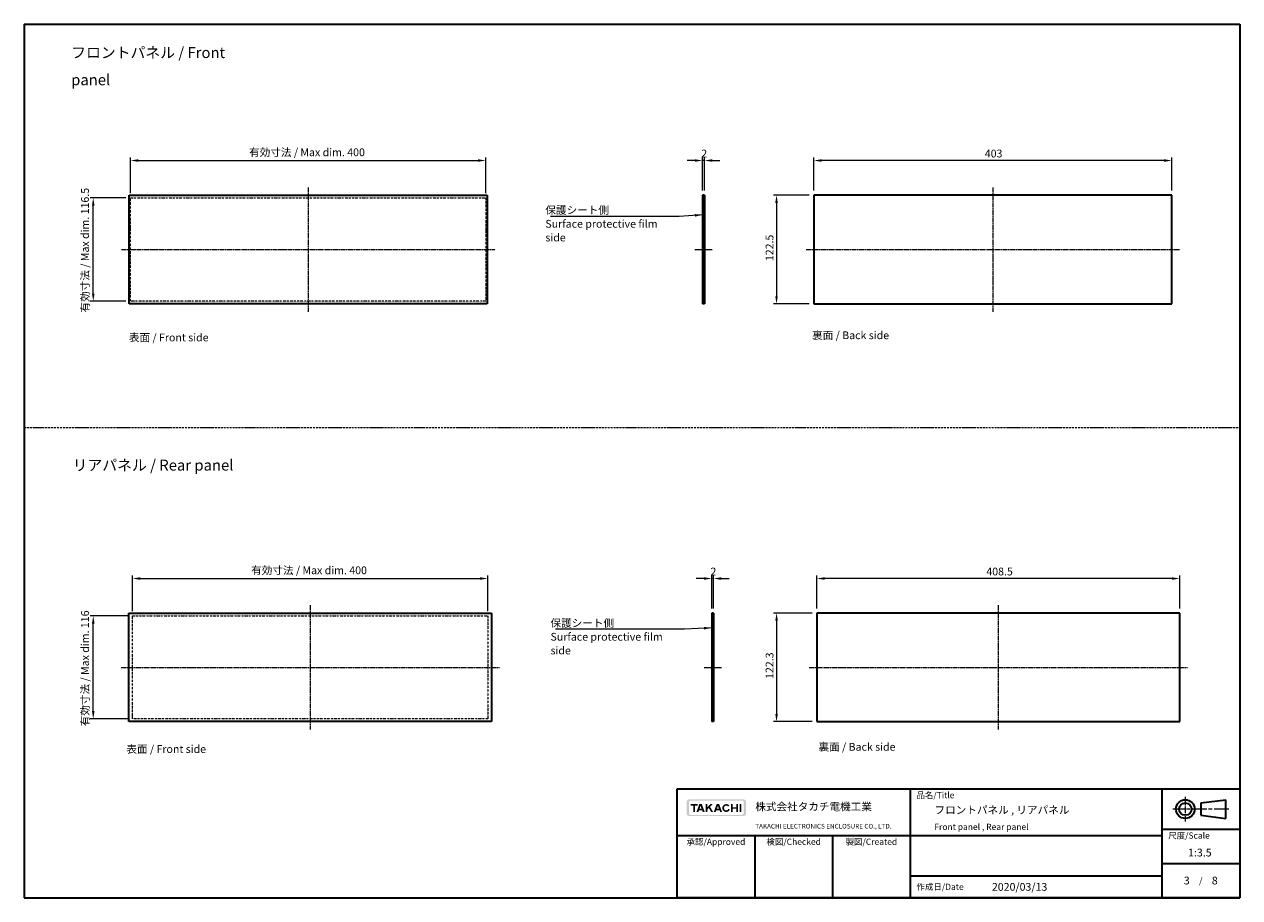
# Model space of a CAD drawing. Units: millimetres. Extents: x -6 to 12771, y 5 to 1691.
# Drawn here: x 4706 to 6074, y 5 to 989 of the extents above; entities that cross this region are included whole.
import ezdxf
from ezdxf.enums import TextEntityAlignment as Align

# ---------------------------------------------------------------- set-up
doc = ezdxf.new("R2010")
doc.units = ezdxf.units.MM
for name, pattern in [('CHAIN', [0.35429999999999995, 0.2362, -0.0295, 0.0591, -0.0295]), ('DASH_DOT', [0.37, 0.24, -0.06, 0.01, -0.06]), ('DASH_DOUBLE_DOT', [0.43979999999999997, 0.24, -0.06, 0.0098, -0.06, 0.01, -0.06])]:
    doc.linetypes.add(name, pattern=pattern)
for name, color, linetype, lineweight in [('Border (ISO)', 7, 'Continuous', 35), ('Centerline (ISO)', 131, 'Continuous', 18), ('Dimension (ISO)', 7, 'Continuous', 18), ('Dimension (ISO) @ 1', 7, 'Continuous', 18), ('Hatch (ISO)', 1, 'Continuous', 18), ('Sketch Geometry (ISO)', 7, 'Continuous', 18), ('Symbol (ISO)', 7, 'Continuous', 18), ('Symbol (ISO) @ 1', 7, 'Continuous', 18), ('Title (ISO)', 7, 'Continuous', 35), ('Visible (ISO)', 7, 'Continuous', 35)]:
    doc.layers.add(name, color=color, linetype=linetype, lineweight=lineweight)
doc.styles.add('Note Text (TK)', font='MS PGothic.ttf')
doc.styles.add('文字スタイル67', font='arial.ttf')
doc.dimstyles.new('Default - Method 1b (TK)', dxfattribs={"dimscale": 6, "dimtxt": 2.5, "dimasz": 2.5, "dimexe": 1, "dimexo": 1.499999999999999, "dimgap": 1, "dimtad": 1, "dimtoh": 1, "dimrnd": 1e-08, "dimdsep": 46, "dimtxsty": 'Note Text (TK)', "dimcen": 0.09, "dimdle": 5, "dimclrd": 100, "dimclre": 100, "dimclrt": 7, "dimadec": 1, "dimazin": 1, "dimtfac": 1, "dimtmove": 0, "dimatfit": 3, "dimfxl": 1, "dimtolj": 1, "dimlwd": -1, "dimlwe": -1, "dimarcsym": 0})
doc.dimstyles.new('Default - Method 1b (TK)$7', dxfattribs={"dimscale": 6, "dimtxt": 2.5, "dimasz": 2.5, "dimexe": 1, "dimexo": 1.499999999999999, "dimgap": 1, "dimtad": 1, "dimtoh": 1, "dimrnd": 1e-08, "dimdsep": 46, "dimtxsty": 'Note Text (TK)', "dimcen": 0.09, "dimdle": 5, "dimclrd": 100, "dimclre": 100, "dimclrt": 7, "dimadec": 1, "dimazin": 1, "dimtfac": 1, "dimtmove": 0, "dimatfit": 3, "dimfxl": 1, "dimtolj": 1, "dimlwd": -1, "dimlwe": -1, "dimarcsym": 0})

# ---------------------------------------------------------------- blocks, each defined once
blk = doc.blocks.new('図面枠 tk図枠')
at = {"layer": 'Border (ISO)'}
for p, q in [((14.49999999999999, 289), (405.4999999999999, 289)), ((14.49999999999999, 289), (14.50000000000001, 8.000000000000007)), ((405.4999999999999, 289), (405.4999999999999, 8.000000000000007)), ((14.50000000000001, 8.000000000000007), (405.4999999999999, 8.000000000000007))]:
    blk.add_line(p, q, dxfattribs=at)
blk = doc.blocks.new('表題欄 tk表題欄')
at = {"layer": 'Hatch (ISO)'}
h = blk.add_hatch(color=256, dxfattribs=at)
edge = h.paths.add_edge_path(flags=0)
edge.add_arc((95.57537688673352, 236.2990653650367), 0.5958259999999996, 269.9999999999897, 360)
edge.add_line((96.17120288673351, 236.2990653650368), (96.17120288673348, 239.7107813650365))
edge.add_arc((95.5753768867335, 239.7107813650366), 0.5958259999999996, 0, 90.0000000000068)
edge.add_line((95.57537688673342, 240.3066073650366), (79.13710888673356, 240.3066073650366))
edge.add_arc((79.13710888673353, 239.7107813650366), 0.5958259999999996, 89.99999999999744, 180)
edge.add_line((78.54128288673353, 239.7107813650365), (78.54128288673331, 236.2990653650368))
edge.add_arc((79.13710888673332, 236.2990653650365), 0.5958259999999996, 180, 270.0000000000231)
edge.add_line((79.13710888673356, 235.7032393650365), (95.57537688673342, 235.7032393650367))
edge = h.paths.add_edge_path()
edge.add_line((77.83935088673357, 239.9556413650366), (77.83935088673357, 236.0542053650368))
edge.add_arc((78.54128288673346, 236.0542053650367), 0.7019319999998935, 180, 270.0000000000087)
edge.add_line((78.54128288673357, 235.3522733650368), (96.17120288673352, 235.3522733650368))
edge.add_arc((96.17120288673351, 236.0542053650367), 0.7019319999998921, 270, 360)
edge.add_line((96.8731348867334, 236.0542053650368), (96.87313488673352, 239.9556413650366))
edge.add_arc((96.1712028867336, 239.9556413650367), 0.7019319999998921, 0, 90.00000000000873)
edge.add_line((96.17120288673348, 240.6575733650367), (78.54128288673357, 240.6575733650366))
edge.add_arc((78.54128288673357, 239.9556413650366), 0.7019319999999984, 90, 180)
for points in [[(79.07181288673355, 239.1476033650369), (79.07181288673355, 238.6578833650367), (79.92066088673353, 238.6578833650367), (79.92066088673353, 236.6581933650368), (80.50832488673353, 236.6581933650368), (80.50832488673353, 238.6578833650367), (81.35717288673355, 238.6578833650367), (81.35717288673355, 239.1476033650369)], [(85.68407849525303, 236.6581933650368), (84.9434673993943, 237.8918698287545), (84.41792288673358, 237.3246628822781), (84.41792288673358, 236.6581933650368), (83.89555488673355, 236.6581933650368), (83.89555488673355, 239.1476033650369), (84.41792288673358, 239.1476033650369), (84.41792288673358, 238.0993979968839), (85.38913556809511, 239.1476033650369), (86.10696490847272, 239.1476033650369), (85.31925422435492, 238.2974470774499), (86.30334488673353, 236.6581933650368)], [(92.09142939614459, 239.1476033650369), (92.09142939614459, 236.6581933650368), (92.60971639614465, 236.6581933650368), (92.60971639614465, 237.6580383650368), (93.76872039614462, 237.6580383650368), (93.76872039614462, 236.6581933650368), (94.28700739614459, 236.6581933650368), (94.28700739614459, 239.1476033650369), (93.76872039614462, 239.1476033650369), (93.76872039614462, 238.1477583650367), (92.60971639614465, 238.1477583650367), (92.60971639614465, 239.1476033650369)], [(94.84202339614467, 239.1476033650369), (94.84202339614467, 236.6581933650368), (95.36439139614473, 236.6581933650368), (95.36439139614473, 239.1476033650369)]]:
    blk.add_hatch(color=256, dxfattribs=at).paths.add_polyline_path(points)
h = blk.add_hatch(color=256, dxfattribs=at)
h.paths.add_polyline_path([(82.59020695886475, 237.7110913650368), (81.95242681460243, 237.7110913650368), (82.27131688673356, 238.5794973650367)], flags=0)
h.paths.add_polyline_path([(82.77903014574996, 237.1968853650368), (81.76360362771717, 237.1968853650368), (81.56578886050404, 236.6581933650368), (80.94907288673355, 236.6581933650368), (81.86321688673357, 239.1476033650369), (82.67941688673353, 239.1476033650369), (83.59356088673351, 236.6581933650368), (82.97684491296302, 236.6581933650368)])
h = blk.add_hatch(color=256, dxfattribs=at)
h.paths.add_polyline_path([(87.52707281460246, 237.7110913650368), (88.16485295886469, 237.7110913650368), (87.84596288673359, 238.5794973650367)], flags=0)
h.paths.add_polyline_path([(87.14043486050403, 236.6581933650368), (87.3382496277172, 237.1968853650368), (88.35367614574989, 237.1968853650368), (88.551490912963, 236.6581933650368), (89.16820688673343, 236.6581933650368), (88.25406288673352, 239.1476033650369), (87.43786288673356, 239.1476033650369), (86.52371888673358, 236.6581933650368)])
h = blk.add_hatch(color=256, dxfattribs=at)
edge = h.paths.add_edge_path()
edge.add_arc((90.52309888673334, 237.9028983650369), 1.273272000000011, 38.55054079078439, 336.5820184016556)
edge.add_line((91.69149139614446, 237.3968543650369), (91.17255542714857, 237.6216113977801))
edge.add_ellipse((90.52309888673352, 237.9028983650369), major_axis=(0, -0.7998759999999119), ratio=0.8673469387756529, start_angle=128.5505407907963, end_angle=426.582018401653, ccw=False)
edge.add_line((91.09381514418376, 238.3576891122095), (91.51887237036831, 238.6964075050431))
at = {"layer": 'Title (ISO)'}
for p, q in [((74.70882392282105, 244.052739026017), (255.7088239228211, 244.052739026017)), ((74.70882392282105, 209.052739026017), (74.70882392282105, 244.052739026017)), ((149.7088239228211, 244.052739026017), (149.7088239228211, 209.052739026017)), ((230.7088239228211, 244.052739026017), (230.7088239228211, 209.052739026017)), ((255.7088239228211, 244.052739026017), (255.7088239228211, 209.052739026017)), ((243.2088239228211, 239.552739026017), (251.2088239228211, 240.5527390260171)), ((243.2088239228211, 239.552739026017), (243.2088239228211, 235.552739026017)), ((251.2088239228211, 234.552739026017), (251.2088239228211, 240.5527390260171)), ((243.2088239228211, 235.552739026017), (251.2088239228211, 234.552739026017)), ((230.7088239228211, 231.052739026017), (255.7088239228211, 231.052739026017)), ((74.70882392282105, 229.052739026017), (230.7088239228211, 229.052739026017)), ((99.70882392282108, 229.052739026017), (99.70882392282108, 209.052739026017)), ((124.708823922821, 229.052739026017), (124.708823922821, 209.052739026017)), ((230.7088239228211, 220.052739026017), (255.7088239228211, 220.052739026017)), ((149.7088239228211, 216.052739026017), (230.7088239228211, 216.052739026017)), ((255.7088239228211, 209.052739026017), (74.70882392282105, 209.052739026017))]:
    blk.add_line(p, q, dxfattribs=at)
at = {"layer": 'Title (ISO)', "color": 4, "linetype": 'CHAIN', "lineweight": 18, "ltscale": 8.889559745788574}
blk.add_line((238.2088239228211, 241.552739026017), (238.2088239228211, 233.552739026017), dxfattribs=at)
at = {"layer": 'Title (ISO)', "color": 4, "linetype": 'CHAIN', "lineweight": 18, "ltscale": 20.00163269042969}
blk.add_line((252.2088239228211, 237.552739026017), (234.2088239228211, 237.552739026017), dxfattribs=at)
at = {"layer": 'Title (ISO)'}
for radius in [3, 2]:
    blk.add_circle((238.2088239228211, 237.552739026017), radius, dxfattribs=at)
at = {"layer": 'Title (ISO)', "color": 1, "char_height": 2.000000029802322, "line_spacing_factor": 1.5, "style": 'Note Text (TK)'}
for s, insert, attachment_point in [('\\fＭＳ Ｐゴシック|b0|i0;\\H2.0000;品名/Title', (151.708823922821, 242.052739026017), 4), ('\\fＭＳ Ｐゴシック|b0|i0;\\H2.0000;承認/Approved', (87.20882392282108, 227.052739026017), 5), ('\\fＭＳ Ｐゴシック|b0|i0;\\H2.0000;検図/Checked', (112.208823922821, 227.052739026017), 5), ('\\fＭＳ Ｐゴシック|b0|i0;\\H2.0000;製図/Created', (137.2088239228211, 227.052739026017), 5), ('\\fＭＳ Ｐゴシック|b0|i0;\\H2.0000;尺度/Scale', (232.7088239228211, 229.052739026017), 4), ('\\fＭＳ Ｐゴシック|b0|i0;\\H2.0000;作成日/Date', (151.708823922821, 212.552739026017), 4)]:
    blk.add_mtext(s, dxfattribs=dict(at, insert=insert, attachment_point=attachment_point))
at = {"layer": 'Title (ISO)', "color": 7, "line_spacing_factor": 1.5, "style": 'Note Text (TK)'}
for s, insert, char_height, attachment_point in [('株式会社タカチ電機工業', (99.87313488673345, 238.052739026017), 2.5, 4), ('\\fArial|b0|i0;\\H1.4986;TAKACHI ELECTRONICS ENCLOSURE CO., LTD.', (99.87313488673342, 232.052739026017), 1.49859994649887, 4), ('\\fＭＳ Ｐゴシック|b0|i0;\\H2.0000;/', (243.2088239228211, 214.552739026017), 2.000000029802322, 5)]:
    blk.add_mtext(s, dxfattribs=dict(at, insert=insert, char_height=char_height, attachment_point=attachment_point))
at = {"layer": 'Title (ISO)', "color": 7}
for tag, p, height, style in [('<品名>_001', (157.5667784682756, 235.6393867532898), 2.5, 'Note Text (TK)'), ('<Title>_001', (157.4932713957346, 230.5520568828656), 2.000000029802322, '文字スタイル67'), ('<ページ_No.>_001', (237.9488807410029, 213.302739026017), 2.5, 'Note Text (TK)'), ('<総ページ数>_001', (246.7997330137301, 213.302739026017), 2.5, 'Note Text (TK)'), ('作成日_001', (175.617914831912, 211.2814322078352), 2.5, 'Note Text (TK)')]:
    blk.add_attdef(tag, p, '', height=height, dxfattribs=dict(at, style=style))
at = {"layer": 'Title (ISO)', "color": 7, "style": 'Note Text (TK)'}
blk.add_attdef('<尺度>', text='', height=2.5, dxfattribs=at).set_placement((243.2088239228211, 223.5527390260171), align=Align.MIDDLE_CENTER)
blk = doc.blocks.new('*D62')
at = {"layer": 'Defpoints', "color": 0}
for p in [(5225.613971301131, 835.3178947271299), (4825.61397130113, 793.3178947271299), (5225.613971301131, 793.3178947271299)]:
    blk.add_point(p, dxfattribs=at)
at = {"layer": 'Dimension (ISO)', "color": 100}
for p, q in [((4825.61397130113, 798.5678947271298), (4825.61397130113, 838.8178947271299)), ((4834.36397130113, 835.3178947271299), (5216.863971301131, 835.3178947271299)), ((5225.613971301131, 798.5678947271298), (5225.613971301131, 838.8178947271299))]:
    blk.add_line(p, q, dxfattribs=at)
for points in [[(4834.36397130113, 836.7762280604633), (4834.36397130113, 833.8595613937965), (4825.61397130113, 835.3178947271299)], [(5216.863971301131, 836.7762280604633), (5216.863971301131, 833.8595613937965), (5225.613971301131, 835.3178947271299)]]:
    blk.add_solid(points, dxfattribs=at)
at = {"layer": 'Dimension (ISO)', "color": 7, "insert": (4959.094084937494, 844.5849401816754), "char_height": 8.75, "attachment_point": 4, "style": 'Note Text (TK)'}
blk.add_mtext('\\A1;\\fＭＳ Ｐゴシック|b0|i0;\\H8.7500;有効寸法 / Max dim. 400', dxfattribs=at)
blk = doc.blocks.new('*D63')
at = {"layer": 'Defpoints', "color": 0}
for p in [(4783.613971301131, 793.3178947271304), (4825.613971301133, 793.3178947271304), (4825.613971301133, 676.8178947271301)]:
    blk.add_point(p, dxfattribs=at)
at = {"layer": 'Dimension (ISO)', "color": 100}
for p, q in [((4820.363971301133, 793.3178947271304), (4780.113971301132, 793.3178947271304)), ((4783.613971301131, 685.5678947271301), (4783.613971301131, 784.5678947271304)), ((4820.363971301133, 676.8178947271301), (4780.113971301132, 676.8178947271301))]:
    blk.add_line(p, q, dxfattribs=at)
for points in [[(4782.155637967798, 784.5678947271304), (4785.072304634464, 784.5678947271304), (4783.613971301131, 793.3178947271304)], [(4782.155637967798, 685.5678947271301), (4785.072304634464, 685.5678947271301), (4783.613971301131, 676.8178947271301)]]:
    blk.add_solid(points, dxfattribs=at)
at = {"layer": 'Dimension (ISO)', "color": 7, "insert": (4774.346925846585, 664.1730083634922), "char_height": 8.75, "attachment_point": 4, "rotation": 90, "style": 'Note Text (TK)'}
blk.add_mtext('\\A1;\\fＭＳ Ｐゴシック|b0|i0;\\H8.7500;有効寸法 / Max dim. 116.5', dxfattribs=at)
blk = doc.blocks.new('*D64')
at = {"layer": 'Defpoints', "color": 0}
for p in [(5227.914478630717, 364.6141447323696), (4827.914478630717, 322.6141447323696), (5227.914478630717, 322.6141447323696)]:
    blk.add_point(p, dxfattribs=at)
at = {"layer": 'Dimension (ISO)', "color": 100}
for p, q in [((4827.914478630717, 327.8641447323696), (4827.914478630717, 368.1141447323696)), ((4836.664478630717, 364.6141447323696), (5219.164478630717, 364.6141447323696)), ((5227.914478630717, 327.8641447323696), (5227.914478630717, 368.1141447323696))]:
    blk.add_line(p, q, dxfattribs=at)
for points in [[(4836.664478630717, 366.0724780657029), (4836.664478630717, 363.1558113990363), (4827.914478630717, 364.6141447323696)], [(5219.164478630717, 366.0724780657029), (5219.164478630717, 363.1558113990363), (5227.914478630717, 364.6141447323696)]]:
    blk.add_solid(points, dxfattribs=at)
at = {"layer": 'Dimension (ISO)', "color": 7, "insert": (4961.394592267081, 373.8811901869151), "char_height": 8.75, "attachment_point": 4, "style": 'Note Text (TK)'}
blk.add_mtext('\\A1;\\fＭＳ Ｐゴシック|b0|i0;\\H8.7500;有効寸法 / Max dim. 400', dxfattribs=at)
blk = doc.blocks.new('*D65')
at = {"layer": 'Defpoints', "color": 0}
for p in [(4783.613971301131, 322.6141447323698), (4827.914478630719, 322.6141447323698), (4827.914478630719, 206.6141447323698)]:
    blk.add_point(p, dxfattribs=at)
at = {"layer": 'Dimension (ISO)', "color": 100}
for p, q in [((4822.664478630719, 322.6141447323698), (4780.113971301132, 322.6141447323698)), ((4783.613971301131, 215.3641447323697), (4783.613971301131, 313.8641447323698)), ((4822.664478630719, 206.6141447323698), (4780.113971301132, 206.6141447323697))]:
    blk.add_line(p, q, dxfattribs=at)
for points in [[(4782.155637967798, 313.8641447323698), (4785.072304634464, 313.8641447323698), (4783.613971301131, 322.6141447323698)], [(4782.155637967798, 215.3641447323697), (4785.072304634464, 215.3641447323697), (4783.613971301131, 206.6141447323697)]]:
    blk.add_solid(points, dxfattribs=at)
at = {"layer": 'Dimension (ISO)', "color": 7, "insert": (4774.346925846585, 198.2185481414593), "char_height": 8.75, "attachment_point": 4, "rotation": 90, "style": 'Note Text (TK)'}
blk.add_mtext('\\A1;\\fＭＳ Ｐゴシック|b0|i0;\\H8.7500;有効寸法 / Max dim. 116', dxfattribs=at)
blk = doc.blocks.new('*D66')
at = {"layer": 'Defpoints', "color": 0}
for p in [(5469.76213957615, 835.3178947271299), (5469.76213957615, 796.3178947271298), (5471.762139576151, 796.3178947271298)]:
    blk.add_point(p, dxfattribs=at)
at = {"layer": 'Dimension (ISO)', "color": 100}
for p, q in [((5461.012139576151, 835.3178947271299), (5452.262139576151, 835.3178947271299)), ((5469.76213957615, 801.5678947271299), (5469.76213957615, 838.8178947271299)), ((5471.762139576151, 835.3178947271299), (5469.76213957615, 835.3178947271299)), ((5471.762139576151, 801.5678947271299), (5471.762139576151, 838.8178947271299)), ((5480.512139576151, 835.3178947271299), (5489.262139576151, 835.3178947271299))]:
    blk.add_line(p, q, dxfattribs=at)
for points in [[(5461.012139576151, 836.7762280604633), (5461.012139576151, 833.8595613937965), (5469.76213957615, 835.3178947271299)], [(5480.512139576151, 836.7762280604633), (5480.512139576151, 833.8595613937965), (5471.762139576151, 835.3178947271299)]]:
    blk.add_solid(points, dxfattribs=at)
at = {"layer": 'Dimension (ISO)', "color": 7, "insert": (5468.226628212515, 843.1928947271298), "char_height": 8.75, "attachment_point": 4, "style": 'Note Text (TK)'}
blk.add_mtext('\\A1;2', dxfattribs=at)
blk = doc.blocks.new('*D67')
at = {"layer": 'Defpoints', "color": 0}
for p in [(5594.989535373754, 835.3178947271299), (5594.989535373754, 796.3178947271298), (5997.989535373754, 796.3178947271298)]:
    blk.add_point(p, dxfattribs=at)
at = {"layer": 'Dimension (ISO)', "color": 100}
for p, q in [((5594.989535373754, 801.5678947271299), (5594.989535373754, 838.8178947271299)), ((5989.239535373754, 835.3178947271299), (5603.739535373754, 835.3178947271299)), ((5997.989535373754, 801.5678947271299), (5997.989535373754, 838.8178947271299))]:
    blk.add_line(p, q, dxfattribs=at)
for points in [[(5603.739535373754, 836.7762280604633), (5603.739535373754, 833.8595613937965), (5594.989535373754, 835.3178947271299)], [(5989.239535373754, 836.7762280604633), (5989.239535373754, 833.8595613937965), (5997.989535373754, 835.3178947271299)]]:
    blk.add_solid(points, dxfattribs=at)
at = {"layer": 'Dimension (ISO)', "color": 7, "insert": (5787.490955828299, 843.1928947271298), "char_height": 8.75, "attachment_point": 4, "style": 'Note Text (TK)'}
blk.add_mtext('\\A1;403', dxfattribs=at)
blk = doc.blocks.new('*D68')
at = {"layer": 'Defpoints', "color": 0}
for p in [(5594.989535373755, 796.3178947271304), (5552.989535373755, 673.81789472713), (5594.989535373755, 673.81789472713)]:
    blk.add_point(p, dxfattribs=at)
at = {"layer": 'Dimension (ISO)', "color": 100}
for p, q in [((5589.739535373755, 796.3178947271304), (5549.489535373755, 796.3178947271304)), ((5552.989535373755, 787.5678947271304), (5552.989535373755, 682.5678947271301)), ((5589.739535373755, 673.81789472713), (5549.489535373755, 673.81789472713))]:
    blk.add_line(p, q, dxfattribs=at)
for points in [[(5551.531202040422, 787.5678947271304), (5554.447868707088, 787.5678947271304), (5552.989535373755, 796.3178947271304)], [(5551.531202040422, 682.5678947271301), (5554.447868707088, 682.5678947271301), (5552.989535373755, 673.81789472713)]]:
    blk.add_solid(points, dxfattribs=at)
at = {"layer": 'Dimension (ISO)', "color": 7, "insert": (5545.114535373754, 722.0423265453117), "char_height": 8.75, "attachment_point": 4, "rotation": 90, "style": 'Note Text (TK)'}
blk.add_mtext('\\A1;122.5', dxfattribs=at)
blk = doc.blocks.new('*D69')
at = {"layer": 'Defpoints', "color": 0}
for p in [(5480.114422559289, 364.6141447323696), (5480.114422559289, 325.7641447323697), (5482.114422559289, 325.7641447323697)]:
    blk.add_point(p, dxfattribs=at)
at = {"layer": 'Dimension (ISO)', "color": 100}
for p, q in [((5471.364422559289, 364.6141447323696), (5462.614422559289, 364.6141447323696)), ((5480.114422559289, 331.0141447323697), (5480.114422559289, 368.1141447323696)), ((5482.114422559289, 364.6141447323696), (5480.114422559289, 364.6141447323696)), ((5482.114422559289, 331.0141447323697), (5482.114422559289, 368.1141447323696)), ((5490.864422559289, 364.6141447323696), (5499.61442255929, 364.6141447323696))]:
    blk.add_line(p, q, dxfattribs=at)
for points in [[(5471.364422559289, 366.0724780657029), (5471.364422559289, 363.1558113990363), (5480.114422559289, 364.6141447323696)], [(5490.864422559289, 366.0724780657029), (5490.864422559289, 363.1558113990363), (5482.114422559289, 364.6141447323696)]]:
    blk.add_solid(points, dxfattribs=at)
at = {"layer": 'Dimension (ISO)', "color": 7, "insert": (5478.578911195653, 372.4891447323696), "char_height": 8.75, "attachment_point": 4, "style": 'Note Text (TK)'}
blk.add_mtext('\\A1;2', dxfattribs=at)
blk = doc.blocks.new('*D70')
at = {"layer": 'Defpoints', "color": 0}
for p in [(5598.440296368133, 364.6141447323696), (5598.440296368133, 325.7641447323697), (6006.940296368133, 325.7641447323697)]:
    blk.add_point(p, dxfattribs=at)
at = {"layer": 'Dimension (ISO)', "color": 100}
for p, q in [((5598.440296368133, 331.0141447323697), (5598.440296368133, 368.1141447323696)), ((5998.190296368133, 364.6141447323696), (5607.190296368133, 364.6141447323696)), ((6006.940296368133, 331.0141447323697), (6006.940296368133, 368.1141447323696))]:
    blk.add_line(p, q, dxfattribs=at)
for points in [[(5607.190296368133, 366.0724780657029), (5607.190296368133, 363.1558113990363), (5598.440296368133, 364.6141447323696)], [(5998.190296368133, 366.0724780657029), (5998.190296368133, 363.1558113990363), (6006.940296368133, 364.6141447323696)]]:
    blk.add_solid(points, dxfattribs=at)
at = {"layer": 'Dimension (ISO)', "color": 7, "insert": (5789.217285004497, 372.4891447323696), "char_height": 8.75, "attachment_point": 4, "style": 'Note Text (TK)'}
blk.add_mtext('\\A1;408.5', dxfattribs=at)
blk = doc.blocks.new('*D71')
at = {"layer": 'Defpoints', "color": 0}
for p in [(5598.440296368135, 325.7641447323698), (5552.989535373755, 203.4641447323698), (5598.440296368135, 203.4641447323698)]:
    blk.add_point(p, dxfattribs=at)
at = {"layer": 'Dimension (ISO)', "color": 100}
for p, q in [((5593.190296368135, 325.7641447323698), (5549.489535373755, 325.7641447323698)), ((5552.989535373755, 317.0141447323698), (5552.989535373755, 212.2141447323698)), ((5593.190296368135, 203.4641447323698), (5549.489535373755, 203.4641447323698))]:
    blk.add_line(p, q, dxfattribs=at)
for points in [[(5551.531202040422, 317.0141447323698), (5554.447868707088, 317.0141447323698), (5552.989535373755, 325.7641447323698)], [(5551.531202040422, 212.2141447323698), (5554.447868707088, 212.2141447323698), (5552.989535373755, 203.4641447323698)]]:
    blk.add_solid(points, dxfattribs=at)
at = {"layer": 'Dimension (ISO)', "color": 7, "insert": (5545.114535373754, 251.5885765505515), "char_height": 8.75, "attachment_point": 4, "rotation": 90, "style": 'Note Text (TK)'}
blk.add_mtext('\\A1;122.3', dxfattribs=at)

msp = doc.modelspace()

# ---------------------------------------------------------------- linework, layer by layer
at = {"layer": 'Centerline (ISO)', "linetype": 'CHAIN', "ltscale": 23.99096870422363}
for p, q in [((5025.61397130113, 805.0678947271299), (5025.61397130113, 665.0678947271298)), ((5796.489535373754, 805.0678947271299), (5796.489535373754, 665.0678947271298)), ((4815.363971301131, 735.0678947271299), (5235.863971301131, 735.0678947271299)), ((5586.239535373754, 735.0678947271299), (6006.739535373753, 735.0678947271299)), ((5027.914478630717, 334.5141447323697), (5027.914478630717, 194.7141447323696)), ((5802.690296368133, 334.5141447323697), (5802.690296368133, 194.7141447323696)), ((4814.914478630717, 264.6141447323697), (5240.914478630717, 264.6141447323697)), ((5589.690296368133, 264.6141447323697), (6015.690296368133, 264.6141447323697))]:
    msp.add_line(p, q, dxfattribs=at)
at = {"layer": 'Centerline (ISO)', "linetype": 'CHAIN', "ltscale": 6.190912723541259}
for p, q in [((5461.012139576151, 735.0678947271299), (5480.512139576151, 735.0678947271299)), ((5471.364422559289, 264.6141447323697), (5490.864422559289, 264.6141447323697))]:
    msp.add_line(p, q, dxfattribs=at)
at = {"layer": 'Sketch Geometry (ISO)', "color": 4, "linetype": 'DASH_DOUBLE_DOT', "lineweight": 18, "ltscale": 8.960633277893066}
for p, q in [((4825.61397130113, 793.3178947271299), (5225.613971301131, 793.3178947271299)), ((5225.613971301131, 676.8178947271299), (4825.61397130113, 676.8178947271299)), ((4827.914478630717, 322.6141447323696), (5227.914478630717, 322.6141447323696)), ((5227.914478630717, 206.6141447323697), (4827.914478630717, 206.6141447323696))]:
    msp.add_line(p, q, dxfattribs=at)
at = {"layer": 'Sketch Geometry (ISO)', "color": 4, "linetype": 'DASH_DOUBLE_DOT', "lineweight": 18, "ltscale": 9.460469245910645}
for p, q in [((4825.61397130113, 676.8178947271299), (4825.61397130113, 793.3178947271299)), ((5225.613971301131, 793.3178947271299), (5225.613971301131, 676.81789472713))]:
    msp.add_line(p, q, dxfattribs=at)
at = {"layer": 'Sketch Geometry (ISO)', "color": 4, "linetype": 'DASH_DOT', "lineweight": 18, "ltscale": 9.032108306884766}
msp.add_line((4705.994369893833, 534.6405191081109), (6074.494221835522, 534.6405191081109), dxfattribs=at)
at = {"layer": 'Sketch Geometry (ISO)', "color": 4, "linetype": 'DASH_DOUBLE_DOT', "lineweight": 18, "ltscale": 9.419866561889648}
for p, q in [((4827.914478630717, 206.6141447323697), (4827.914478630717, 322.6141447323697)), ((5227.914478630717, 322.6141447323696), (5227.914478630717, 206.6141447323697))]:
    msp.add_line(p, q, dxfattribs=at)
at = {"layer": 'Visible (ISO)'}
for p, q in [((4824.11397130113, 673.8178947271299), (4824.11397130113, 796.3178947271298)), ((4824.11397130113, 796.3178947271298), (5227.113971301131, 796.3178947271298)), ((5227.113971301131, 796.3178947271298), (5227.113971301131, 673.8178947271299)), ((5469.76213957615, 796.3178947271298), (5469.76213957615, 673.8178947271299)), ((5471.762139576151, 796.3178947271298), (5469.76213957615, 796.3178947271298)), ((5471.762139576151, 796.3178947271298), (5471.762139576151, 673.8178947271299)), ((5594.989535373754, 796.3178947271298), (5594.989535373754, 673.8178947271299)), ((5997.989535373754, 796.3178947271298), (5594.989535373754, 796.3178947271298)), ((5997.989535373754, 673.8178947271299), (5997.989535373754, 796.3178947271298)), ((5227.113971301131, 673.8178947271299), (4824.11397130113, 673.8178947271299)), ((5471.762139576151, 673.8178947271299), (5469.76213957615, 673.8178947271299)), ((5594.989535373754, 673.8178947271299), (5997.989535373754, 673.8178947271299)), ((4823.664478630718, 203.4641447323696), (4823.664478630718, 325.7641447323697)), ((4823.664478630718, 325.7641447323697), (5232.164478630717, 325.7641447323697)), ((5232.164478630717, 325.7641447323697), (5232.164478630717, 203.4641447323697)), ((5480.114422559289, 325.7641447323697), (5480.114422559289, 203.4641447323697)), ((5482.114422559289, 325.7641447323697), (5480.114422559289, 325.7641447323697)), ((5482.114422559289, 325.7641447323697), (5482.114422559289, 203.4641447323697)), ((5598.440296368133, 325.7641447323697), (5598.440296368133, 203.4641447323697)), ((6006.940296368133, 325.7641447323697), (5598.440296368133, 325.7641447323697)), ((6006.940296368133, 203.4641447323696), (6006.940296368133, 325.7641447323697)), ((5232.164478630717, 203.4641447323697), (4823.664478630718, 203.4641447323696)), ((5482.114422559289, 203.4641447323697), (5480.114422559289, 203.4641447323697)), ((5598.440296368133, 203.4641447323697), (6006.940296368133, 203.4641447323696))]:
    msp.add_line(p, q, dxfattribs=at)

# ---------------------------------------------------------------- block references
at = {"xscale": 3.5, "yscale": 3.5, "zscale": 3.5}
msp.add_blockref('図面枠 tk図枠', (4655.244383040568, -22.78461443892235), dxfattribs=at)
ref = msp.add_blockref('表題欄 tk表題欄', (5179.513499310695, -726.4692010299818), dxfattribs=dict(xscale=3.5, yscale=3.5, zscale=3.5))
ref.add_attrib('<品名>_001', 'フロントパネル , リアパネル', (5730.848076222386, 99.65611985662528), dxfattribs={"layer": 'Title (ISO)', "color": 7, "height": 8.75, "style": 'Note Text (TK)'})
ref.add_attrib('<尺度>_001', '1:3.5', (6016.382046983889, 51.65007178208734), dxfattribs={"layer": 'Title (ISO)', "color": 7, "height": 8.75, "style": 'Note Text (TK)'})
ref.add_attrib('作成日_001', '2020/03/13', (5795.503677037839, 13.01879600849185), dxfattribs={"layer": 'Title (ISO)', "color": 7, "height": 8.75, "style": 'Note Text (TK)'})
ref.add_attrib('<Title>_001', 'Front panel , Rear panel', (5730.692200218246, 81.43707720143841), dxfattribs={"layer": 'Title (ISO)', "color": 7, "height": 7.000000104308128, "style": '文字スタイル67'})
ref.add_attrib('<ページ_No.>_001', '3', (6011.616142931427, 20.15007178208726), dxfattribs={"layer": 'Title (ISO)', "color": 7, "height": 8.75, "style": 'Note Text (TK)'})
ref.add_attrib('<総ページ数>_001', '8', (6043.116142931427, 20.14708747103678), dxfattribs={"layer": 'Title (ISO)', "color": 7, "height": 8.75, "style": 'Note Text (TK)'})

# ---------------------------------------------------------------- texts
at = {"layer": 'Symbol (ISO)', "color": 7, "style": 'Note Text (TK)'}
for s, insert, char_height, width, attachment_point, line_spacing_factor in [('{\\fＭＳ Ｐゴシック|b0|i0;\\H12.2500;フロントパネル / Front panel}', (4758.755121069112, 941.5438488042985), 12.24999979138374, 219.4254493713379, 4, 1.5), ('{\\fＭＳ Ｐゴシック|b0|i0;保護シート側\\P\\fＭＳ Ｐゴシック|b0|i0;Surface protective film side}', (5292.690082436995, 783.8631609154523), 8.75, 150.8479619026184, 1, 1.058181881904602), ('{\\fＭＳ Ｐゴシック|b0|i0;裏面 / Back side}', (5593.013564798332, 638.5369260212648), 8.75, 93.74269127845764, 4, 1.5), ('{\\fＭＳ Ｐゴシック|b0|i0;表面 / Front side}', (4823.769071513438, 636.0564658627167), 8.75, 96.14766120910645, 4, 1.5), ('{\\fＭＳ Ｐゴシック|b0|i0;\\H12.2500;リアパネル / Rear panel}', (4760.38984587097, 492.3108129997983), 12.24999979138374, 185.612576007843, 4, 1.5), ('{\\fＭＳ Ｐゴシック|b0|i0;保護シート側\\P\\fＭＳ Ｐゴシック|b0|i0;Surface protective film side}', (5298.496412514123, 318.8487666189717), 8.75, 150.8479619026184, 1, 1.058181881904602), ('{\\fＭＳ Ｐゴシック|b0|i0;表面 / Front side}', (4820.947065816163, 172.6173172590312), 8.75, 96.14766120910645, 4, 1.5), ('{\\fＭＳ Ｐゴシック|b0|i0;裏面 / Back side}', (5600.219763903831, 175.0977774175794), 8.75, 93.74269127845764, 4, 1.5)]:
    msp.add_mtext(s, dxfattribs=dict(at, insert=insert, char_height=char_height, width=width, attachment_point=attachment_point, line_spacing_factor=line_spacing_factor))

# ---------------------------------------------------------------- dimensions: what is measured, and where the dimension line sits
at = {"layer": 'Dimension (ISO) @ 1', "color": 100}
for base, p1, p2, angle, picture, middle in [((5225.613971301131, 835.3178947271299), (4825.61397130113, 793.3178947271299), (5225.613971301131, 793.3178947271299), 180, '*D62', (5025.61397130113, 835.3178947271299)), ((4783.613971301131, 793.3178947271304), (4825.61397130113, 676.8178947271299), (4825.61397130113, 793.3178947271299), 90, '*D63', (4783.61397130113, 735.0678947271286)), ((5227.914478630717, 364.6141447323696), (4827.914478630717, 322.6141447323696), (5227.914478630717, 322.6141447323696), 180, '*D64', (5027.914478630717, 364.6141447323696)), ((4783.613971301131, 322.6141447323698), (4827.914478630717, 206.6141447323697), (4827.914478630717, 322.6141447323697), 90, '*D65', (4783.61397130113, 264.6141447323684))]:
    dim = msp.add_linear_dim(base=base, p1=p1, p2=p2, angle=angle, text='\\fＭＳ Ｐゴシック|b0|i0;\\H8.7500;有効寸法 / Max dim. <>', dimstyle='Default - Method 1b (TK)', override={"dimscale": 1, "dimtxt": 8.75, "dimasz": 8.75, "dimexe": 3.5, "dimexo": 5.249999999999999, "dimgap": 3.5, "dimtoh": 0, "dimdec": 2, "dimcen": 0.315, "dimtol": 0, "dimlim": 0, "dimtp": 0, "dimtm": 0, "dimtdec": 2, "dimtix": 0, "dimtofl": 0, "dimtmove": 0, "dimatfit": 1}, dxfattribs=at)
    dim.commit()
    dim.dimension.update_dxf_attribs({"geometry": picture, "text_midpoint": middle, "dimtype": 128})
for base, p1, p2, angle, override, picture, middle in [((5469.76213957615, 835.3178947271299), (5471.762139576151, 796.3178947271298), (5469.76213957615, 796.3178947271298), 180, {"dimscale": 1, "dimtxt": 8.75, "dimasz": 8.75, "dimexe": 3.5, "dimexo": 5.249999999999999, "dimgap": 3.5, "dimtoh": 0, "dimdec": 2, "dimcen": 0.315, "dimtol": 0, "dimlim": 0, "dimtp": 0, "dimtm": 0, "dimtdec": 2, "dimtix": 0, "dimtofl": 1, "dimtmove": 0, "dimatfit": 1}, '*D66', (5470.762139576151, 835.3178947271299)), ((5594.989535373754, 835.3178947271299), (5997.989535373754, 796.3178947271298), (5594.989535373754, 796.3178947271298), 180, {"dimscale": 1, "dimtxt": 8.75, "dimasz": 8.75, "dimexe": 3.5, "dimexo": 5.249999999999999, "dimgap": 3.5, "dimtoh": 0, "dimdec": 2, "dimcen": 0.315, "dimtol": 0, "dimlim": 0, "dimtp": 0, "dimtm": 0, "dimtdec": 2, "dimtix": 0, "dimtofl": 0, "dimtmove": 0, "dimatfit": 1}, '*D67', (5796.489535373754, 835.3178947271299)), ((5552.989535373755, 673.81789472713), (5594.989535373754, 796.3178947271298), (5594.989535373754, 673.8178947271299), 90, {"dimscale": 1, "dimtxt": 8.75, "dimasz": 8.75, "dimexe": 3.5, "dimexo": 5.249999999999999, "dimgap": 3.5, "dimtoh": 0, "dimdec": 2, "dimcen": 0.315, "dimtol": 0, "dimlim": 0, "dimtp": 0, "dimtm": 0, "dimtdec": 2, "dimtix": 0, "dimtofl": 0, "dimtmove": 0, "dimatfit": 1}, '*D68', (5552.989535373754, 735.0678947271299)), ((5480.114422559289, 364.6141447323696), (5482.114422559289, 325.7641447323697), (5480.114422559289, 325.7641447323697), 180, {"dimscale": 1, "dimtxt": 8.75, "dimasz": 8.75, "dimexe": 3.5, "dimexo": 5.249999999999999, "dimgap": 3.5, "dimtoh": 0, "dimdec": 2, "dimcen": 0.315, "dimtol": 0, "dimlim": 0, "dimtp": 0, "dimtm": 0, "dimtdec": 2, "dimtix": 0, "dimtofl": 1, "dimtmove": 0, "dimatfit": 1}, '*D69', (5481.114422559289, 364.6141447323696)), ((5598.440296368133, 364.6141447323696), (6006.940296368133, 325.7641447323697), (5598.440296368133, 325.7641447323697), 180, {"dimscale": 1, "dimtxt": 8.75, "dimasz": 8.75, "dimexe": 3.5, "dimexo": 5.249999999999999, "dimgap": 3.5, "dimtoh": 0, "dimdec": 2, "dimcen": 0.315, "dimtol": 0, "dimlim": 0, "dimtp": 0, "dimtm": 0, "dimtdec": 2, "dimtix": 0, "dimtofl": 0, "dimtmove": 0, "dimatfit": 1}, '*D70', (5802.690296368133, 364.6141447323696)), ((5552.989535373755, 203.4641447323698), (5598.440296368133, 325.7641447323697), (5598.440296368133, 203.4641447323697), 90, {"dimscale": 1, "dimtxt": 8.75, "dimasz": 8.75, "dimexe": 3.5, "dimexo": 5.249999999999999, "dimgap": 3.5, "dimtoh": 0, "dimdec": 2, "dimcen": 0.315, "dimtol": 0, "dimlim": 0, "dimtp": 0, "dimtm": 0, "dimtdec": 2, "dimtix": 0, "dimtofl": 0, "dimtmove": 0, "dimatfit": 1}, '*D71', (5552.989535373754, 264.6141447323697))]:
    dim = msp.add_linear_dim(base=base, p1=p1, p2=p2, angle=angle, dimstyle='Default - Method 1b (TK)', override=override, dxfattribs=at)
    dim.commit()
    dim.dimension.update_dxf_attribs({"geometry": picture, "text_midpoint": middle, "dimtype": 128})

# ---------------------------------------------------------------- leaders
at = {"layer": 'Symbol (ISO) @ 1', "color": 100, "annotation_type": 0, "has_hookline": 1, "hookline_direction": 1, "text_width": 145.2201704545454}
for points in [[(5469.76213957615, 774.1409385773322), (5443.538044339613, 772.454283069994)], [(5480.114422559289, 309.1265442808516), (5449.344374416742, 307.4398887735132)]]:
    msp.add_leader(points, dimstyle='Default - Method 1b (TK)$7', override={"dimscale": 1, "dimtxt": 8.75, "dimasz": 8.75, "dimgap": 0, "dimtad": 1}, dxfattribs=at)

doc.saveas('drawing.dxf')
